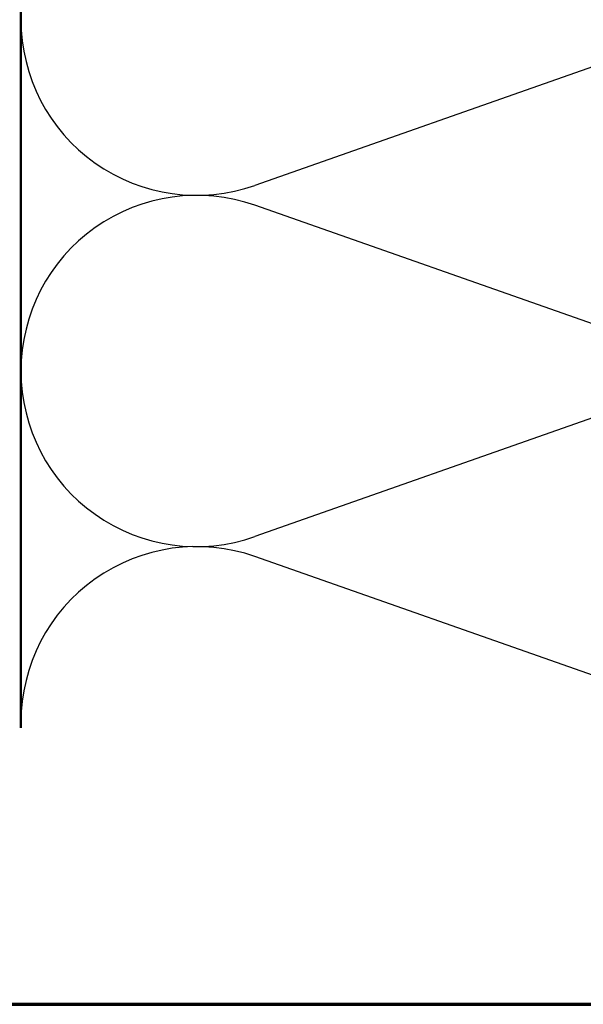
# Model space of a CAD drawing. Units: inches. Extents: x 0.6 to 33.4, y 0.6 to 21.4.
# Drawn here: x 3.9 to 6.1, y 0.6 to 4.4 of the extents above; entities that cross this region are included whole.
import ezdxf

# ---------------------------------------------------------------- set-up
doc = ezdxf.new("R2010")
doc.units = ezdxf.units.IN
doc.header["$LTSCALE"] = 2
doc.header["$MEASUREMENT"] = 0
doc.layers.get('0').update_dxf_attribs({"lineweight": 13})
for name, color, linetype, lineweight in [('Border (ANSI)', 7, 'Continuous', 70), ('Sketch Geometry (ANSI)', 7, 'Continuous', 25), ('Visible (ANSI)', 7, 'Continuous', 50)]:
    doc.layers.add(name, color=color, linetype=linetype, lineweight=lineweight)

# ---------------------------------------------------------------- blocks, each defined once
blk = doc.blocks.new('Borders ATAS A Border')
at = {"layer": 'Border (ANSI)'}
blk.add_line((0.3, 0.3), (16.7, 0.3), dxfattribs=at)

msp = doc.modelspace()

# ---------------------------------------------------------------- linework, layer by layer
at = {"layer": 'Sketch Geometry (ANSI)', "color": 150, "true_color": 0x0080ff}
for p, q in [((6.522, 4.34575), (4.81984, 3.74719)), ((6.522, 3.07219), (4.81984, 3.67075)), ((6.522, 2.99575), (4.81984, 2.39719)), ((6.522, 1.72219), (4.81984, 2.32075))]:
    msp.add_line(p, q, dxfattribs=at)
for centre, start, end in [((4.59592, 4.38397), 70.6261, 180), ((4.59592, 4.38397), 180, 289.3739), ((4.59592, 3.03397), 70.6261, 180), ((4.59592, 3.03397), 180, 289.3739), ((4.59592, 1.68397), 70.6261, 180)]:
    msp.add_arc(centre, 0.675, start, end, dxfattribs=at)
at = {"layer": 'Visible (ANSI)', "color": 150, "true_color": 0x0080ff}
msp.add_line((3.92092, 1.66293), (3.92092, 13.83397), dxfattribs=at)

# ---------------------------------------------------------------- block references
at = {"xscale": 2, "yscale": 2, "zscale": 2}
msp.add_blockref('Borders ATAS A Border', (0, 0), dxfattribs=at)

doc.saveas('drawing.dxf')
